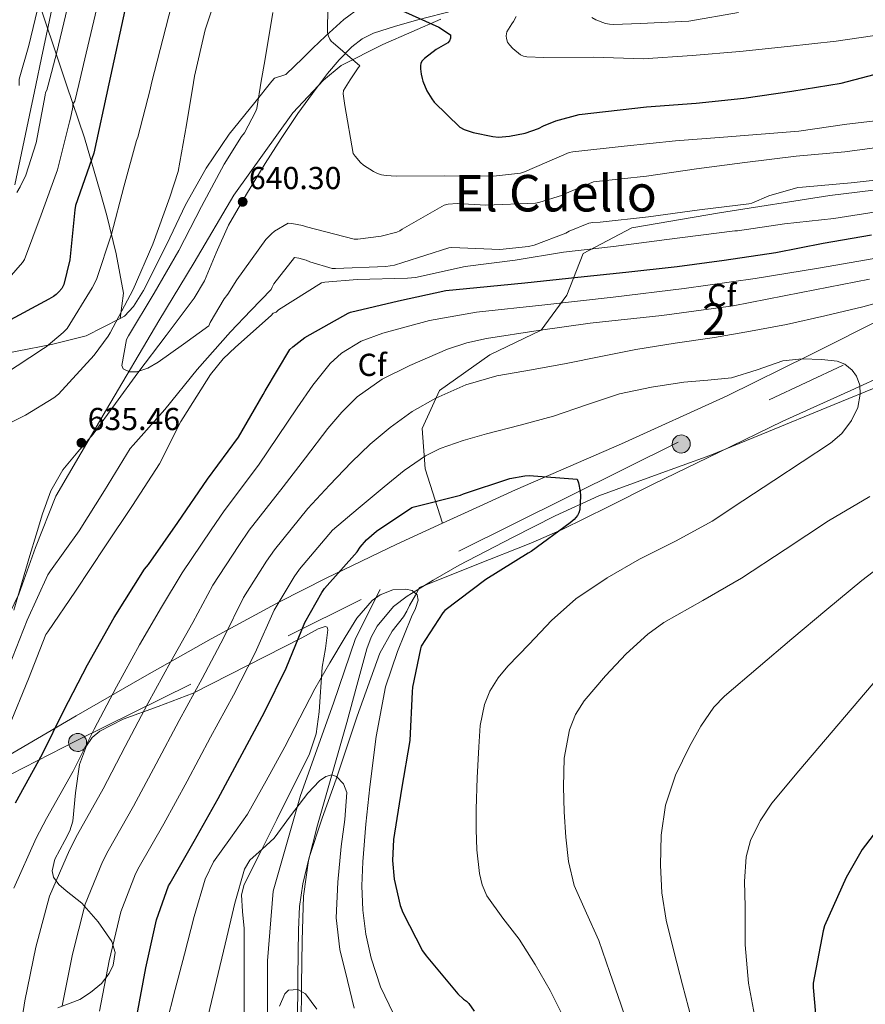
# Model space of a CAD drawing. Units: metres. Extents: x 620646 to 627529, y 4752627 to 4757376.
# Drawn here: x 622821 to 623087, y 4754688 to 4754999 of the extents above; entities that cross this region are included whole.
import ezdxf
from ezdxf.enums import TextEntityAlignment as Align

# ---------------------------------------------------------------- set-up
doc = ezdxf.new("R2010")
doc.units = ezdxf.units.M
doc.header["$MEASUREMENT"] = 0
doc.linetypes.add('DGN Style 3', pattern=[120.10362, 85.7883, -34.31532])
doc.linetypes.add('DGN Style 7', pattern=[171.5766, 77.20947, -34.31532, 25.73649, -34.31532])
for name, color, linetype, lineweight in [('Nivel 1', 7, 'Continuous', 0), ('Nivel 11', 7, 'Continuous', 0), ('Nivel 21', 7, 'Continuous', 0), ('Nivel 32', 7, 'Continuous', 0), ('Nivel 35', 7, 'Continuous', 0), ('Nivel 37', 7, 'Continuous', 0), ('Nivel 39', 7, 'Continuous', 0), ('Nivel 4', 7, 'Continuous', 0), ('Nivel 41', 7, 'Continuous', 0), ('Nivel 45', 7, 'Continuous', 0), ('Nivel 48', 7, 'Continuous', 0), ('Nivel 5', 7, 'Continuous', 0), ('Nivel 57', 7, 'Continuous', 0), ('Nivel 7', 7, 'Continuous', 0)]:
    doc.layers.add(name, color=color, linetype=linetype, lineweight=lineweight)
doc.styles.add('Style-Arial', font='txt')
doc.styles.add('Style-Arial Narrow', font='txt')
doc.styles.add('Style-Times New Roman', font='txt')

# ---------------------------------------------------------------- blocks, each defined once
blk = doc.blocks.new('5PATER')
at = {"layer": 'Nivel 7', "linetype": 'Continuous', "lineweight": 0}
h = blk.add_hatch(color=51, dxfattribs=at)
edge = h.paths.add_edge_path()
edge.add_ellipse((0, 0), major_axis=(-1.08, -1.13), ratio=0.999417, start_angle=0, end_angle=360)
blk = doc.blocks.new('5PELE_69')
at = {"layer": 'Nivel 32', "linetype": 'Continuous', "lineweight": 0}
h = blk.add_hatch(color=9, dxfattribs=at)
edge = h.paths.add_edge_path()
edge.add_ellipse((0, 0), major_axis=(16.7, 23.1), ratio=0.999847, start_angle=0, end_angle=360)
at = {"layer": 'Nivel 32', "color": 252, "linetype": 'Continuous', "lineweight": 0}
blk.add_ellipse((0, 0, 0), major_axis=(16.7, 23.1), ratio=0.999847, dxfattribs=at)
blk = doc.blocks.new('5PELE_70')
at = {"layer": 'Nivel 32', "linetype": 'Continuous', "lineweight": 0}
h = blk.add_hatch(color=9, dxfattribs=at)
edge = h.paths.add_edge_path()
edge.add_ellipse((0, 0), major_axis=(16.7, 23.1), ratio=0.999847, start_angle=0, end_angle=360)
at = {"layer": 'Nivel 32', "color": 252, "linetype": 'Continuous', "lineweight": 0}
blk.add_ellipse((0, 0, 0), major_axis=(16.7, 23.1), ratio=0.999847, dxfattribs=at)

msp = doc.modelspace()

# ---------------------------------------------------------------- linework, layer by layer
at = {"layer": 'Nivel 1', "color": 7, "linetype": 'Continuous', "lineweight": 0}
for points in [[(622749.44, 4755244.8, 548.94), (622756.75, 4755222.37, 549.14), (622759.98, 4755216.3, 551.42), (622763.14, 4755205.27, 554.77), (622764.3, 4755201.22, 556.18), (622786.56, 4755123.66, 580.27), (622811.99, 4755048.17, 596.86), (622833.76, 4754983.44, 616.45), (622835.44, 4754978.43, 618.02)], [(622968.4, 4755028.81, 655.21), (622960.04, 4755023.81, 654.36), (622952.06, 4755019.19, 652.09), (622945.22, 4755014.7, 650.08), (622935.72, 4755008.3, 649.96), (622928, 4755002.79, 647.83), (622922.81, 4754998.95, 645.35), (622917.12, 4754993.71, 644.8), (622913.07, 4754990, 643.5), (622909.91, 4754986.81, 642.31), (622904.6, 4754981.69, 640.82), (622900.94, 4754980.52, 640.43), (622900.19, 4754979.58, 640.36)], [(622900.19, 4754979.58, 640.36), (622894.8, 4754972.84, 639.79), (622886.68, 4754962.82, 638.9), (622879.48, 4754952.07, 638.15), (622872.93, 4754940.57, 637.69), (622867.04, 4754928.19, 637.47), (622859.69, 4754913.49, 637.43), (622856.52, 4754908.44, 637.3), (622853.68, 4754905.43, 636.37), (622852.32, 4754904.74, 635.56)], [(622835.44, 4754978.43, 618.02), (622841.06, 4754961.65, 622.95), (622845.97, 4754944.66, 627.37), (622848.13, 4754937.19, 628.91), (622851.03, 4754925.14, 631.38), (622853.42, 4754912.71, 634.09), (622852.32, 4754904.74, 635.56)], [(622682.54, 4754904.16, 624.1), (622686.96, 4754905.17, 624.4), (622692.02, 4754905.94, 624.77), (622696.32, 4754906.7, 625.05), (622702.28, 4754907.24, 625.44), (622712.72, 4754906.64, 626.39), (622725.23, 4754904.44, 627.57), (622745.04, 4754900.28, 628.47), (622759.74, 4754897.12, 627.97), (622771.85, 4754895.93, 626.35), (622781.93, 4754894.3, 624.73), (622791.27, 4754892.27, 624.31), (622801.68, 4754892.43, 625.36), (622810.32, 4754892.54, 627.23), (622819.8, 4754894.45, 628.55), (622830.67, 4754896.53, 630.22), (622841.65, 4754899.25, 632.64), (622852.32, 4754904.74, 635.56)]]:
    msp.add_polyline3d(points, dxfattribs=at)
at = {"layer": 'Nivel 11', "color": 142, "linetype": 'DGN Style 3', "lineweight": 13}
msp.add_polyline3d([(623096.97, 4754885.55, 607.69), (623075.15, 4754876.64, 606.19), (623056.71, 4754869.06, 604.32), (623038.28, 4754861.47, 602.29), (623020.77, 4754855.14, 601.05), (623003.27, 4754848.8, 599.86), (622989.54, 4754842.46, 598.32), (622976.01, 4754835.62, 596.79), (622959.23, 4754826.91, 596.25), (622950.97, 4754822.21, 596.14), (622942.79, 4754817.12, 595.63), (622938.56, 4754813.83, 595.15), (622933.39, 4754807.71, 594.34), (622931.49, 4754804.23, 593.94), (622930.12, 4754800.55, 593.59), (622926.94, 4754788.93, 592.6), (622923.78, 4754777.32, 591.6), (622919.16, 4754761.1, 590.07), (622914.57, 4754744.87, 588.47), (622911.71, 4754733.78, 587.17), (622910.15, 4754722.47, 585.97), (622909.74, 4754708.52, 585.19), (622909.51, 4754694.56, 584.5), (622909.33, 4754679.81, 583.51)], dxfattribs=at)
at = {"layer": 'Nivel 21', "color": 7, "linetype": 'DGN Style 3', "lineweight": 0}
for points in [[(622916.16, 4754979.87, 642.45), (622917.75, 4754981.93, 642.77), (622921.38, 4754986.3, 643.91), (622925.37, 4754990.38, 645.14), (622928.59, 4754992.94, 645.48), (622932.22, 4754994.73, 645.9), (622939.19, 4754996.91, 647.62), (622946.23, 4754998.89, 649.36), (622957.6, 4755001.84, 651.82)], [(622916.16, 4754979.87, 642.45), (622912.96, 4754975.7, 641.8), (622908.34, 4754969.32, 640.98), (622903.12, 4754961.5, 640.03), (622898.04, 4754953.58, 640.08), (622892.17, 4754943.92, 640.23), (622886.52, 4754934.12, 640.43), (622882.55, 4754925.44, 640.58), (622878.88, 4754916.62, 640.69), (622875.7, 4754911.15, 640.71), (622866.85, 4754899.3, 640.54), (622857.91, 4754887.53, 639.96), (622850.84, 4754877.87, 638.86), (622843.76, 4754868.2, 637.36), (622839, 4754862.65, 636.49), (622834.29, 4754857, 636.43), (622830.5, 4754850.31, 636.05), (622827.83, 4754843.12, 635.66), (622825.84, 4754836.53, 635.65), (622823.86, 4754829.93, 635.73), (622821.3, 4754821.32, 635.9), (622818.74, 4754812.72, 636.11)], [(622898.78, 4754685.78, 585.65), (622898.78, 4754702.09, 587.59), (622900.52, 4754724.1, 590), (622909.22, 4754754.27, 590.53), (622919.56, 4754783.39, 595), (622926.52, 4754803.78, 595), (622934.34, 4754819.27, 595.51)]]:
    msp.add_polyline3d(points, dxfattribs=at)
at = {"layer": 'Nivel 32', "color": 6, "linetype": 'DGN Style 7', "lineweight": 0}
msp.add_polyline3d([(623274.9, 4754986.26, 641.95), (623181.25, 4754937.36, 618.75), (623028.26, 4754865.65, 602.69), (622838.42, 4754771.47, 621.56), (622767.33, 4754735.26, 637.79), (622678.81, 4754620.71, 627.73), (622601.78, 4754521.19, 610.27), (622542.73, 4754443.89, 586.41), (622442.91, 4754320.77, 564.56), (622351.12, 4754202.35, 546.19), (622291.72, 4754123.62, 540.92), (622236.18, 4753996.98, 540.29), (622136.42, 4753796.22, 535.66), (622051.77, 4753627.65, 530.6), (621995.64, 4753518.01, 527.51)], dxfattribs=at)
at = {"layer": 'Nivel 35', "color": 92, "linetype": 'DGN Style 3', "lineweight": 0}
for points in [[(622825.7, 4754978.25, 613.26), (622827.51, 4754986.86, 612.24), (622831.59, 4755006.41, 610.57)], [(622819.13, 4754946.86, 617.23), (622823.32, 4754966.86, 614.62), (622825.7, 4754978.25, 613.26)], [(622953.95, 4754840.14, 599.55), (622948.47, 4754857.32, 607.38), (622947.51, 4754870.06, 608.85), (622953.01, 4754881.96, 615.57), (622968.88, 4754893.23, 619.09), (622985.08, 4754901.03, 622.1), (622993.14, 4754912.11, 626.9), (622998.33, 4754925.23, 630.22), (623013.62, 4754933.29, 631.5), (623041.33, 4754938.02, 631.57), (623076.09, 4754943.46, 631.44), (623109.43, 4754947.62, 630.16), (623134.26, 4754947.75, 630.04), (623169.97, 4754944.3, 622.99)], [(623169.97, 4754944.3, 622.99), (623141.98, 4754929.85, 616.4), (623127.22, 4754922.29, 613.24), (623112.37, 4754914.73, 610.83), (623095.37, 4754906.1, 609.07), (623069.72, 4754893.17, 607.39), (623043.76, 4754880.3, 605.78), (623010.41, 4754865.2, 603.15), (622977.01, 4754850.67, 600.53), (622962.03, 4754843.86, 599.64), (622953.95, 4754840.14, 599.55)], [(623103.92, 4754891.75, 610), (623082.67, 4754882.02, 607.13), (623061.3, 4754872.36, 604.43), (623040.95, 4754862.44, 602.32), (623020.6, 4754852.52, 600.34), (623006.18, 4754845.26, 598.62), (622991.7, 4754838.12, 597.09), (622981.81, 4754833.83, 596.75), (622964.24, 4754826.86, 596.88), (622946.68, 4754819.88, 597.01), (622945.4, 4754817.5, 596.34), (622943.6, 4754814.15, 594.08), (622942.68, 4754812.44, 593.12), (622941.71, 4754810.64, 592.72), (622938.07, 4754806.14, 592.08), (622934.21, 4754799.13, 591.19), (622927.07, 4754779.29, 589.55), (622920.39, 4754759.45, 588.12), (622916.04, 4754747.07, 585.99), (622911.96, 4754734.69, 583.49), (622909.89, 4754726.42, 582.74), (622908.9, 4754719.29, 582.66), (622908.52, 4754711.91, 582.6), (622908.36, 4754696.98, 582.48), (622908.23, 4754679.31, 582.42)], [(622953.95, 4754840.14, 599.55), (622939.61, 4754833.53, 599.4), (622917.3, 4754822.83, 600.78), (622902.56, 4754815.32, 602.78), (622881.05, 4754803.68, 607.28), (622859.95, 4754791.85, 613.33), (622838.47, 4754779.41, 620.27), (622817.07, 4754766.89, 627.22)], [(622891.2, 4754675.22, 586.07), (622891.43, 4754689.1, 587.94), (622891.44, 4754703.05, 590.09), (622891.46, 4754712.34, 590.68), (622890.93, 4754717.64, 590.68), (622890.59, 4754722.91, 590.68), (622891.46, 4754726.17, 590.68), (622896.58, 4754736.41, 590.68), (622901.7, 4754746.65, 590.68), (622906.82, 4754756.89, 590.68), (622911.94, 4754767.13, 590.68), (622914.15, 4754773.68, 590.9), (622915.04, 4754780.63, 591.43), (622916.04, 4754794.78, 592.72), (622917.05, 4754800.68, 593.17), (622917.83, 4754806.55, 593.75), (622917.64, 4754807.33, 593.93), (622917, 4754807.56, 594.2), (622914.78, 4754806.84, 594.89), (622909.64, 4754803.99, 596.31), (622892.49, 4754795.24, 600.67), (622875.33, 4754786.58, 610), (622864.31, 4754782.3, 608.87), (622853.22, 4754778.31, 613.14), (622845.89, 4754774.55, 615.25), (622843.54, 4754772.54, 615.69), (622841.75, 4754769.98, 615.91), (622839.49, 4754764.06, 616.02), (622838.27, 4754755.08, 616.1), (622837.44, 4754746.14, 615.51), (622836.47, 4754743.08, 615.02), (622834.92, 4754740.05, 614.43)], [(622834.92, 4754740.05, 614.43), (622831.73, 4754734.16, 612.97), (622830.87, 4754730.47, 611.84), (622831.3, 4754728.47, 611.16), (622832.94, 4754726.16, 610.21), (622835.31, 4754724.21, 609.24), (622840.26, 4754720.28, 607.32), (622845.34, 4754714.43, 604.96), (622849.73, 4754708.25, 602.96), (622850.71, 4754704.74, 602.68), (622850.1, 4754700.75, 603.17), (622848.89, 4754698.1, 603.72), (622846.4, 4754694.94, 604.5), (622843.01, 4754692.09, 605.34), (622839.58, 4754689.96, 606.21), (622832.64, 4754687.27, 608.14)]]:
    msp.add_polyline3d(points, dxfattribs=at)
at = {"layer": 'Nivel 39', "color": 7, "linetype": 'Continuous', "lineweight": 0}
for points in [[(622916.45, 4754979.87, 642.55), (622922.02, 4754984.46, 644.11), (622935.16, 4754991.14, 646.76), (622953.46, 4754999.11, 650.6)], [(622916.45, 4754979.87, 642.55), (622906.81, 4754969.56, 640.86), (622888.16, 4754943.6, 640.16), (622875.66, 4754922.41, 640.35), (622864.49, 4754903.96, 640.31), (622848.06, 4754876.05, 638.27), (622832.06, 4754848.67, 635.89), (622825.58, 4754832.52, 635.6), (622820.4, 4754817.8, 635.95), (622809.65, 4754795.81, 637.92), (622787.12, 4754774, 641.41), (622774.93, 4754751.76, 638.57), (622768.93, 4754729.74, 636.86), (622762.23, 4754706.69, 636.62), (622756.4, 4754683.41, 636.66)]]:
    msp.add_polyline3d(points, dxfattribs=at)
at = {"layer": 'Nivel 4', "color": 30, "linetype": 'Continuous', "lineweight": 30, "flags": 128}
for points, elevation in [([(622854.3, 4755004.32), (622848.74, 4754978.66)], 625), ([(622932.99, 4755005.65), (622952.8, 4754996.61), (622956.48, 4754994.17), (622956.45, 4754993.13), (622956.14, 4754992.25), (622955.6, 4754991.66), (622954.92, 4754991.17), (622951.99, 4754989.53), (622948.25, 4754986.75), (622947.53, 4754985.92), (622947.16, 4754985.2), (622947, 4754984.36), (622946.99, 4754983.45), (622947.2, 4754981.74), (622947.54, 4754980.42)], 650), ([(622947.54, 4754980.42), (622947.78, 4754979.5), (622949.03, 4754976.49), (622950.56, 4754973.93), (622951.36, 4754972.93), (622959.44, 4754965.04), (622960.83, 4754964.33), (622963.6, 4754963.37), (622969.88, 4754962.05), (622971.58, 4754961.93), (622975.04, 4754962.17), (622980.04, 4754963.18), (622984.25, 4754964.64), (622985.76, 4754965.49), (622989.66, 4754967.07), (622997.03, 4754969.03), (623018.27, 4754971.47), (623033.95, 4754972.65), (623048.96, 4754974.14), (623064.09, 4754976.36), (623079.65, 4754978.92), (623094.48, 4754982.81), (623095.57, 4754983.06)], 650), ([(622848.74, 4754978.66), (622844.02, 4754956.87), (622838.21, 4754940.36), (622838.04, 4754938.98), (622836.46, 4754923.24), (622834.59, 4754915.4), (622833.88, 4754914.21), (622833, 4754913.09), (622832.12, 4754912.24), (622831.32, 4754911.64), (622829.83, 4754910.8), (622816.39, 4754903.55)], 625), ([(622819.27, 4754751.94), (622827.88, 4754767.4), (622834.54, 4754781.03), (622842.06, 4754795.49), (622850.47, 4754810.44), (622860.04, 4754825.64), (622861.26, 4754827.11), (622870.54, 4754840.39), (622879.82, 4754854.05), (622889.67, 4754867.33), (622897.45, 4754880.74), (622898.03, 4754881.86), (622905.87, 4754894.95), (622906.73, 4754895.81), (622910.54, 4754898.69), (622924.17, 4754906.4), (622924.97, 4754906.69), (622940.14, 4754910.31), (622955.02, 4754913.57), (622964.81, 4754914.47), (622979.88, 4754915.97), (622996.62, 4754917.79), (623011.79, 4754919.3), (623027.92, 4754921.06), (623042.8, 4754923.07), (623059.05, 4754925.5), (623074.03, 4754928.42), (623089.29, 4754931.04)], 625), ([(623241.82, 4754884.35), (623226.82, 4754879.64), (623212.29, 4754873.66), (623197.89, 4754867.29), (623190.02, 4754862.43), (623178.18, 4754853.21), (623166.08, 4754841.21), (623155.17, 4754828.76), (623145.25, 4754817.44), (623138.94, 4754808.12), (623128.42, 4754795.48), (623118.46, 4754781.47), (623108.67, 4754768.38), (623099.65, 4754754.24), (623096.73, 4754750.75), (623086.27, 4754737.21), (623081.21, 4754728.38), (623074.4, 4754713.21), (623074.04, 4754711.61), (623070.88, 4754695.07), (623070.88, 4754693.69), (623072.19, 4754678.24)], 625), ([(622857.56, 4754684.7), (622860.42, 4754699.94), (622863.75, 4754715.09), (622867.61, 4754725.79), (622868.06, 4754726.66), (622875.68, 4754739.84), (622883.22, 4754753.28), (622890.76, 4754767.36), (622897.88, 4754780.6), (622904.66, 4754794.45), (622910.51, 4754808.84), (622915.89, 4754818.33), (622916.8, 4754819.51), (622927.02, 4754831.14), (622927.99, 4754832.59), (622930.02, 4754834.91), (622933.11, 4754837.61), (622944.3, 4754845.09), (622945.08, 4754845.31), (622959.65, 4754849), (622960.6, 4754849.42), (622975.16, 4754854.2), (622979.96, 4754855.1), (622981.33, 4754855.18), (622996.44, 4754854.06), (622996.84, 4754852.9), (622997.4, 4754850.14), (622997.51, 4754848.74), (622997.24, 4754844.42), (622996.93, 4754843.37), (622996.54, 4754842.58), (622995.44, 4754841.28), (622994.19, 4754840.22), (622981.89, 4754831.2), (622980.99, 4754830.71), (622967.59, 4754822.34), (622954.65, 4754812.63), (622954.06, 4754811.92), (622947.23, 4754801.33), (622946.98, 4754800.57), (622944.52, 4754788.39), (622944.42, 4754787.01)], 600), ([(622944.42, 4754787.01), (622943.62, 4754771.64), (622941.03, 4754756.25), (622938.46, 4754740.44), (622938.22, 4754733.8), (622938.76, 4754727.84), (622940.62, 4754719.58), (622941.42, 4754717.35), (622947.62, 4754705.31), (622948.86, 4754703.74), (622958.82, 4754691.72), (622960.63, 4754690.07), (622961.57, 4754689.42), (622962.25, 4754688.68), (622963.99, 4754686.24)], 600)]:
    msp.add_lwpolyline(points, dxfattribs=dict(at, elevation=elevation))
at = {"layer": 'Nivel 5', "color": 30, "linetype": 'Continuous', "lineweight": 0, "flags": 128}
for points, elevation in [([(622908.95, 4755122.49), (622896.02, 4755115.34), (622885.21, 4755107.25), (622874.64, 4755098.67), (622864.83, 4755088.43), (622856.2, 4755077.66), (622847.75, 4755065.5), (622847.17, 4755064.66), (622842.51, 4755056.06), (622837.43, 4755042.2), (622832.57, 4755028.05), (622828.9, 4755015.07), (622828.26, 4755010.55), (622823.57, 4754990.82), (622820.43, 4754980.2), (622820.52, 4754979.25), (622820.49, 4754978.16)], 610), ([(623017.66, 4755121.91), (623008.7, 4755108.51), (623005.4, 4755105.33), (623002.73, 4755103.48), (622997.17, 4755100.78), (622994.3, 4755099.73), (622991.12, 4755098.82), (622984.43, 4755097.66), (622969.03, 4755095.53), (622956.12, 4755092.67), (622942.22, 4755087.43), (622928.47, 4755081.4), (622920.51, 4755077.23), (622903.12, 4755063.78), (622893.03, 4755053.88), (622892.51, 4755053.27), (622883.9, 4755040.46), (622876.45, 4755027.06), (622871.24, 4755014.11), (622862.25, 4754978.9)], 630), ([(622884.16, 4755010.84), (622879.13, 4754995.78), (622875.79, 4754981.08), (622875.47, 4754979.14)], 635), ([(622837.32, 4755009.5), (622832.38, 4754988.72), (622829.64, 4754978.32)], 615), ([(622846.37, 4755008.44), (622841.2, 4754986.61), (622839.27, 4754978.5)], 620), ([(622900.46, 4755001.16), (622897.92, 4754985.98), (622896.83, 4754979.52)], 640), ([(622917.78, 4755003.29), (622917.71, 4754994.83), (622917.99, 4754993.79), (622918.42, 4754992.82), (622918.88, 4754992.14), (622919.56, 4754991.5), (622920.24, 4754991.05), (622927.89, 4754984.42), (622927.34, 4754983.79), (622924.89, 4754980.02)], 645), ([(623001.09, 4754999.6), (623002.35, 4754998.93), (623005.36, 4754997.79), (623006.62, 4754997.5), (623007.84, 4754997.4), (623016.41, 4754997.72), (623031.66, 4754998.52), (623047.28, 4755001.22)], 660), ([(622977.2, 4754999.92), (622976.36, 4754998.33), (622975.81, 4754997.66), (622974.26, 4754995.1), (622974.06, 4754993.9), (622974.1, 4754993.01), (622974.48, 4754991.85), (622975.04, 4754991.05), (622976.17, 4754989.84), (622978.61, 4754987.87), (622979.49, 4754987.44), (622980.52, 4754987.26), (622985.88, 4754987.03), (623001.64, 4754987.09), (623017.28, 4754986.64), (623032.72, 4754987.62), (623047.73, 4754988.87), (623062.8, 4754990.51), (623078.13, 4754992.13), (623093.14, 4754994.4), (623108.28, 4754996.29), (623123.26, 4754998.42), (623138.58, 4754999.56)], 655), ([(622875.47, 4754979.14), (622873.29, 4754965.83), (622870.56, 4754951.06), (622868, 4754942.97), (622862.63, 4754928.15), (622856.41, 4754913.81), (622849.22, 4754900.15), (622848.5, 4754899.13), (622844.12, 4754893.11), (622832.87, 4754880.83), (622831.43, 4754879.68), (622822.46, 4754874.24), (622808.42, 4754867.23)], 635), ([(622896.83, 4754979.52), (622895.38, 4754970.96), (622894.97, 4754969.86), (622891.51, 4754963.28), (622890.57, 4754962.13), (622885.08, 4754953.33), (622877.93, 4754939.98), (622870.85, 4754926.19), (622863.01, 4754912.74), (622854.9, 4754899.19), (622854.33, 4754898.12), (622853.6, 4754894.02), (622852.87, 4754889.92), (622853.25, 4754888.84), (622855.3, 4754887.92), (622857.54, 4754887.87), (622861.02, 4754889.04), (622864.32, 4754890.88), (622872.32, 4754896.62), (622880.32, 4754902.36), (622880.75, 4754903.39), (622885.1, 4754910.92), (622886.32, 4754912.41), (622889.16, 4754916.88), (622898.28, 4754929.58), (622900.01, 4754931.44), (622900.98, 4754932.24), (622905.3, 4754934.72), (622906.48, 4754934.67), (622909.8, 4754934.04), (622911.06, 4754933.6), (622926.07, 4754929.7), (622927.24, 4754929.7), (622934.6, 4754930.68), (622939.59, 4754931.98), (622940.5, 4754932.38), (622941.29, 4754932.85), (622954.48, 4754940.49), (622955.79, 4754940.77), (622958.57, 4754940.95), (622967.59, 4754940.41), (622983.26, 4754941.05), (622984.38, 4754941.24), (622991.81, 4754943.56), (622992.57, 4754944), (623001.56, 4754947.81), (623002.53, 4754947.96), (623018.32, 4754949.63), (623034.08, 4754951.92), (623049.28, 4754953.92), (623065.44, 4754955.88), (623080.87, 4754957.3), (623095.74, 4754959.27)], 640), ([(622924.89, 4754980.02), (622922.7, 4754976.65), (622922.69, 4754975.51), (622923.12, 4754971.92), (622925.8, 4754956.74), (622926.4, 4754955.85), (622928.14, 4754953.92), (622929.1, 4754953.09), (622932.23, 4754951.02), (622933.43, 4754950.44), (622934.78, 4754950.01), (622936.22, 4754949.77), (622939.38, 4754949.64), (622954.69, 4754949.65), (622970, 4754949.54), (622978.53, 4754950.57), (622979.8, 4754951), (622993.91, 4754957.03), (622995.06, 4754957.25), (623011.27, 4754959.04), (623027.45, 4754960.78), (623042.52, 4754961.94), (623066.28, 4754963.77), (623081.48, 4754965.97), (623096.72, 4754967.8)], 645), ([(622839.27, 4754978.5), (622838.02, 4754973.23), (622837.41, 4754972.34), (622837.36, 4754971.4), (622836.68, 4754967.87), (622836.3, 4754966.75), (622832.61, 4754951.64), (622827.44, 4754937.38), (622822.12, 4754923.31), (622821.48, 4754922.38), (622814.36, 4754914.29)], 620), ([(622862.25, 4754978.9), (622861.76, 4754976.95), (622857.89, 4754961.94), (622857.44, 4754960.8), (622853.51, 4754946.25), (622849.61, 4754931.3), (622844.82, 4754917.03), (622843.52, 4754914.33), (622835.58, 4754901.5), (622834.39, 4754900.24), (622828.95, 4754895.78), (622828.13, 4754895.27), (622815.49, 4754886.99)], 630), ([(622829.64, 4754978.32), (622829.22, 4754976.72), (622828.78, 4754976.02), (622828.65, 4754975.17), (622825.84, 4754960.09), (622822.56, 4754949.89), (622820.84, 4754946.24), (622819.71, 4754944.47)], 615), ([(622847.33, 4754850.5), (622855.52, 4754863.68), (622856.38, 4754864.74), (622866.43, 4754876.03), (622876.55, 4754888.64), (622887.11, 4754900.51), (622893.53, 4754907.18), (622899.95, 4754913.85), (622900.23, 4754914.62), (622900.82, 4754915.66), (622907.3, 4754923.9), (622908.62, 4754923.76), (622911, 4754923.12), (622912.09, 4754922.62), (622919.15, 4754920.5), (622920.24, 4754920.48), (622936.11, 4754921.12), (622938.78, 4754921.56), (622941.5, 4754922.39), (622955.92, 4754927.04), (622956.93, 4754927.05), (622971.99, 4754926.5), (622981.07, 4754927.38), (622982.84, 4754927.81), (622992.84, 4754931.6), (622993.88, 4754932.2), (623000.15, 4754934.78), (623001.33, 4754935), (623003.72, 4754935.13), (623018.9, 4754936.81), (623034.95, 4754939.01), (623050.61, 4754940.86), (623051.52, 4754941.11), (623056.83, 4754943.36), (623066.04, 4754945.97), (623067.52, 4754946.12), (623082.8, 4754947.52), (623099.03, 4754949.26)], 635), ([(622864.77, 4754858.82), (622871.49, 4754872.26), (622872.22, 4754873.34), (622880.8, 4754887.07), (622884.77, 4754891.97), (622888.64, 4754895.68), (622899.97, 4754905.66), (622900.55, 4754906.34), (622901.51, 4754906.75), (622902.27, 4754907.39), (622915.81, 4754915.9), (622916.83, 4754916.13), (622927.07, 4754917.02), (622942.95, 4754917.38), (622945.41, 4754917.63), (622961.12, 4754921.12), (622976.87, 4754923.13), (622992.07, 4754925.6), (623007.91, 4754927.36), (623024.68, 4754929.6), (623035.41, 4754930.95), (623046.14, 4754932.31), (623046.99, 4754932.34), (623061.84, 4754934.61), (623077.34, 4754936.28), (623092.73, 4754938.7)], 630), ([(622818.76, 4754725), (622825.86, 4754740.84), (622829.11, 4754747.03), (622837.46, 4754761.92), (622844.15, 4754775.22), (622851.12, 4754788.57), (622858.45, 4754801.8), (622865.37, 4754813.69), (622871.87, 4754824.54), (622881.03, 4754838.07), (622885.13, 4754844.07), (622895.92, 4754858.45), (622902.02, 4754867.5), (622908.11, 4754876.56), (622913.09, 4754883.66), (622918.57, 4754890.51), (622922.11, 4754893.82), (622928.32, 4754897.53), (622935.15, 4754900.08), (622949.82, 4754904.04), (622964.69, 4754906.67), (622986.23, 4754909.01), (623007.76, 4754911.44), (623030.18, 4754914.21), (623052.56, 4754917.29), (623072.53, 4754920.55), (623092.46, 4754924.04)], 620), ([(622820.79, 4754680.02), (622822.29, 4754689.51), (622825.69, 4754706.45), (622830.01, 4754722.52), (622836.3, 4754737.08), (622838.85, 4754741.94), (622847.01, 4754756.4), (622853.92, 4754769.74), (622861.03, 4754783.27), (622868.31, 4754796.5), (622875.2, 4754808.88), (622881.53, 4754820.62), (622889.74, 4754833.13), (622893.05, 4754837.93), (622903.7, 4754851.62), (622910.74, 4754860.79), (622917.77, 4754869.97), (622922.17, 4754875.16), (622927.09, 4754879.95), (622934.96, 4754885.57), (622943.63, 4754889.93), (622955.54, 4754895.01), (622961.62, 4754897.03), (622967.85, 4754898.44), (622984.16, 4754900.96), (623000.49, 4754903.18), (623023.09, 4754905.63), (623045.58, 4754908.72), (623067.09, 4754912.89), (623088.59, 4754917.13)], 615), ([(622834.05, 4754687.9), (622837.27, 4754704.28), (622841.26, 4754720.04), (622846.73, 4754733.31), (622848.59, 4754736.84), (622856.57, 4754750.88), (622863.69, 4754764.25), (622870.94, 4754777.96), (622878.17, 4754791.2), (622885.02, 4754804.07), (622891.19, 4754816.69), (622898.46, 4754828.2), (622900.96, 4754831.79), (622911.47, 4754844.79), (622918.35, 4754852.1), (622925.23, 4754859.41), (622931.14, 4754865.07), (622937.45, 4754870.35), (622944.4, 4754875.36), (622951.88, 4754879.6), (622961.29, 4754883.79), (622971.09, 4754886.64), (622982.04, 4754888.56), (622992.97, 4754890.48), (623003.92, 4754892.76), (623014.89, 4754894.92), (623027.32, 4754896.88), (623039.76, 4754898.76), (623051.12, 4754900.68), (623062.45, 4754902.8), (623074.51, 4754905.5), (623086.51, 4754908.43), (623094.06, 4754910.45)], 610), ([(622845.8, 4754686.3), (622848.84, 4754702.11), (622852.5, 4754717.57), (622857.17, 4754729.55), (622858.33, 4754731.75), (622866.12, 4754745.36), (622873.46, 4754758.76), (622880.85, 4754772.66), (622888.02, 4754785.9), (622894.84, 4754799.26), (622900.85, 4754812.76), (622907.17, 4754823.26), (622908.88, 4754825.65), (622919.24, 4754837.97), (622927.42, 4754844.81), (622935.6, 4754851.66), (622941.88, 4754856.8), (622948.62, 4754861.39), (622953.24, 4754863.67), (622960.46, 4754866.22), (622967.85, 4754868.3), (622978.44, 4754871.06), (622989, 4754873.87), (622999.37, 4754877.46), (623009.8, 4754880.94), (623019.87, 4754883.06), (623030.03, 4754884.59), (623037.59, 4754885.28), (623045.13, 4754885.96), (623053.23, 4754888.53), (623061.26, 4754891.37), (623067.37, 4754892.03), (623073.55, 4754891.79), (623078.46, 4754891.2), (623080.82, 4754890.26), (623083.12, 4754888.43), (623084.55, 4754886.53), (623085.56, 4754883.67), (623085.64, 4754880.81), (623084.89, 4754876.65), (623082.96, 4754872.49), (623079.92, 4754868.47), (623076.33, 4754865.42), (623067.37, 4754859.53), (623058.41, 4754853.64), (623048.69, 4754847.22), (623038.96, 4754840.81), (623027.64, 4754834.59), (623016.08, 4754828.78), (623005.84, 4754822.92), (622996.01, 4754816.33), (622988.38, 4754809.48), (622981.29, 4754802), (622974.61, 4754795.09)], 605), ([(623149.32, 4754871.82), (623130.76, 4754856.67), (623112.11, 4754841.64), (623099.09, 4754831.96), (623086.19, 4754822.12), (623075.12, 4754812.91), (623064.11, 4754803.63), (623053.46, 4754794.64), (623042.89, 4754785.55), (623039.56, 4754782.1), (623035.46, 4754776.14), (623031.85, 4754769.71), (623027.42, 4754760.69), (623024.33, 4754751.18), (623022.88, 4754741.74), (623022.7, 4754732.3), (623023.16, 4754723.59), (623024.49, 4754714.92), (623027.01, 4754704.71), (623029.64, 4754694.6), (623033.47, 4754680.22)], 615), ([(622785.08, 4754678.02), (622788.12, 4754692.93), (622790.65, 4754708.64), (622792.57, 4754715.01), (622797.79, 4754731.52), (622803.68, 4754746.78), (622810.37, 4754762.24), (622817.25, 4754775.97), (622823.42, 4754791.04), (622828.93, 4754805.06), (622829.54, 4754805.92), (622838.21, 4754818.66), (622847.71, 4754833.02), (622856.19, 4754845.7), (622864.77, 4754858.82)], 630), ([(622775.77, 4754680.58), (622779.1, 4754695.46), (622782.36, 4754711.46), (622785.09, 4754726.43), (622785.09, 4754727.33), (622785.63, 4754730.79), (622788.86, 4754741.95), (622794.72, 4754755.36), (622801.66, 4754766.85), (622809.66, 4754780.67), (622817.18, 4754794.88), (622822.98, 4754809.54), (622829.5, 4754823.87), (622830.34, 4754825.12), (622839.42, 4754837.7), (622847.33, 4754850.5)], 635), ([(623088.67, 4754848.57), (623075.72, 4754840.88)], 610), ([(623075.72, 4754840.88), (623061.99, 4754831.84), (623048.27, 4754822.8), (623036.03, 4754815.8), (623023.72, 4754808.81), (623018.69, 4754805.18), (623011.83, 4754798.92), (623005.32, 4754792.04), (622998.63, 4754784.13), (622995.93, 4754779.81), (622993.96, 4754775.02), (622992.34, 4754766.03), (622992.14, 4754757), (622992.33, 4754749.07), (622992.84, 4754741.13), (622993.72, 4754733.45), (622995.47, 4754725.9), (622999.34, 4754717.15), (623003.27, 4754708.49), (623006.75, 4754698.47), (623010.18, 4754688.43), (623014.96, 4754674.28)], 610), ([(622866.78, 4754681.98), (622869.67, 4754693.12), (622872.6, 4754704.25), (622875.67, 4754716.1), (622879.13, 4754727.87), (622881.74, 4754733.34), (622887.16, 4754740.79), (622892.44, 4754748.35), (622898.38, 4754758.94), (622904.22, 4754769.6), (622908.99, 4754778.74), (622913.75, 4754787.9), (622918.39, 4754796.11), (622923.23, 4754804.22), (622926.95, 4754810.18), (622931.8, 4754815.8), (622934.26, 4754817.59), (622938.3, 4754819.08), (622942.36, 4754819.39), (622944.42, 4754818.95), (622946.01, 4754817.59), (622946.32, 4754815.86), (622945.4, 4754813.22), (622944.15, 4754810.62), (622939.8, 4754799.68), (622936.02, 4754788.54), (622933.05, 4754772.87), (622931.03, 4754757.05), (622929.78, 4754745.18), (622928.79, 4754733.31), (622928.55, 4754725.73), (622928.79, 4754718.14), (622929.74, 4754710.52), (622931.48, 4754702.97), (622934.36, 4754693.92), (622938.52, 4754685.37)], 595), ([(622974.61, 4754795.09), (622971.56, 4754791.38), (622968.91, 4754787.18), (622967.16, 4754782.92), (622965.88, 4754776.32), (622965.39, 4754769.61), (622964.86, 4754759.79), (622964.55, 4754749.97), (622964.58, 4754743.53), (622964.81, 4754737.1), (622965.58, 4754729.72), (622966.51, 4754726.11), (622967.98, 4754722.61), (622972.94, 4754715.63), (622978.12, 4754709.01), (622983.16, 4754701.02), (622987.88, 4754692.81), (622991.77, 4754685.01)], 605), ([(623091.53, 4754791.69), (623078.93, 4754776.88), (623066.31, 4754762.06), (623057.82, 4754751.81), (623054.1, 4754746.26), (623051.08, 4754740.04)], 620), ([(622878.36, 4754677.82), (622882.17, 4754693.69), (622885.98, 4754709.56), (622888.51, 4754720.33), (622891.54, 4754731), (622893.22, 4754733.88), (622897.07, 4754737.35), (622900.89, 4754740.86), (622906.06, 4754747.88), (622911.45, 4754755), (622915.15, 4754758.86), (622917.15, 4754760.25), (622919.06, 4754760.76), (622920.58, 4754760.21), (622922.76, 4754758), (622923.8, 4754755.2), (622923.15, 4754746.69), (622922.01, 4754738.17), (622920.95, 4754726.9), (622920.41, 4754715.64), (622921.63, 4754705.74), (622923.99, 4754695.93), (622926.1, 4754687.15)], 590), ([(623051.08, 4754740.04), (623049.67, 4754734.88), (623049.14, 4754727.1), (623049.35, 4754719.31), (623049.42, 4754707.17), (623050.47, 4754695.12), (623052.66, 4754683.32)], 620), ([(622902.52, 4754687.78), (622904.22, 4754691.77), (622905.41, 4754692.86), (622908.32, 4754693.06), (622910.81, 4754691.77), (622914.34, 4754686.86)], 585)]:
    msp.add_lwpolyline(points, dxfattribs=dict(at, elevation=elevation))
at = {"layer": 'Nivel 57', "color": 92, "linetype": 'DGN Style 3', "lineweight": 0}
for points in [[(622831.59, 4755006.41, 610.57), (622827.51, 4754986.86, 612.24), (622825.7, 4754978.25, 613.26), (622823.32, 4754966.86, 614.62), (622819.13, 4754946.86, 617.23)], [(622817.07, 4754766.89, 627.22), (622838.47, 4754779.41, 620.27), (622859.95, 4754791.85, 613.33), (622881.05, 4754803.68, 607.28), (622902.56, 4754815.32, 602.78), (622917.3, 4754822.83, 600.78), (622939.61, 4754833.53, 599.4), (622953.95, 4754840.14, 599.55), (622948.47, 4754857.32, 607.38), (622947.51, 4754870.06, 608.85), (622953.01, 4754881.96, 615.57), (622968.88, 4754893.23, 619.09), (622985.08, 4754901.03, 622.1), (622993.14, 4754912.11, 626.9), (622998.33, 4754925.23, 630.22), (623013.62, 4754933.29, 631.5), (623041.33, 4754938.02, 631.57), (623076.09, 4754943.46, 631.44), (623109.43, 4754947.62, 630.16)], [(623103.92, 4754891.75, 610), (623082.67, 4754882.02, 607.13), (623061.3, 4754872.36, 604.43), (623040.95, 4754862.44, 602.32), (623020.6, 4754852.52, 600.34), (623006.18, 4754845.26, 598.62), (622991.7, 4754838.12, 597.09), (622981.81, 4754833.83, 596.75), (622964.24, 4754826.86, 596.88), (622946.68, 4754819.88, 597.01), (622945.4, 4754817.5, 596.34), (622943.6, 4754814.15, 594.08), (622942.68, 4754812.44, 593.12), (622941.71, 4754810.64, 592.72), (622938.07, 4754806.14, 592.08), (622934.21, 4754799.13, 591.19), (622927.07, 4754779.29, 589.55), (622920.39, 4754759.45, 588.12), (622916.04, 4754747.07, 585.99), (622911.96, 4754734.69, 583.49), (622909.89, 4754726.42, 582.74), (622908.9, 4754719.29, 582.66), (622908.52, 4754711.91, 582.6), (622908.36, 4754696.98, 582.48), (622908.23, 4754679.31, 582.42)], [(622891.2, 4754675.22, 586.07), (622891.43, 4754689.1, 587.94), (622891.44, 4754703.05, 590.09), (622891.46, 4754712.34, 590.68), (622890.93, 4754717.64, 590.68), (622890.59, 4754722.91, 590.68), (622891.46, 4754726.17, 590.68), (622896.58, 4754736.41, 590.68), (622901.7, 4754746.65, 590.68), (622906.82, 4754756.89, 590.68), (622911.94, 4754767.13, 590.68), (622914.15, 4754773.68, 590.9), (622915.04, 4754780.63, 591.43), (622916.04, 4754794.78, 592.72), (622917.05, 4754800.68, 593.17), (622917.83, 4754806.55, 593.75), (622917.64, 4754807.33, 593.93), (622917, 4754807.56, 594.2), (622914.78, 4754806.84, 594.89), (622909.64, 4754803.99, 596.31), (622892.49, 4754795.24, 600.67), (622875.33, 4754786.58, 610), (622864.31, 4754782.3, 608.87), (622853.22, 4754778.31, 613.14), (622845.89, 4754774.55, 615.25), (622843.54, 4754772.54, 615.69), (622841.75, 4754769.98, 615.91), (622839.49, 4754764.06, 616.02), (622838.27, 4754755.08, 616.1), (622837.44, 4754746.14, 615.51), (622836.47, 4754743.08, 615.02), (622834.92, 4754740.05, 614.43), (622831.73, 4754734.16, 612.97), (622830.87, 4754730.47, 611.84), (622831.3, 4754728.47, 611.16), (622832.94, 4754726.16, 610.21), (622835.31, 4754724.21, 609.24), (622840.26, 4754720.28, 607.32), (622845.34, 4754714.43, 604.96), (622849.73, 4754708.25, 602.96), (622850.71, 4754704.74, 602.68), (622850.1, 4754700.75, 603.17), (622848.89, 4754698.1, 603.72), (622846.4, 4754694.94, 604.5), (622843.01, 4754692.09, 605.34), (622839.58, 4754689.96, 606.21), (622832.64, 4754687.27, 608.14)]]:
    msp.add_polyline3d(points, dxfattribs=at)
msp.add_polyline3d([(622953.95, 4754840.14, 599.55), (622962.03, 4754843.86, 599.64), (622977.01, 4754850.67, 600.53), (623010.41, 4754865.2, 603.15), (623043.76, 4754880.3, 605.78), (623069.72, 4754893.17, 607.39), (623095.37, 4754906.1, 609.07), (623112.37, 4754914.73, 610.83), (623127.22, 4754922.29, 613.24), (623141.98, 4754929.85, 616.4), (623169.97, 4754944.3, 622.99), (623134.26, 4754947.75, 630.04), (623109.43, 4754947.62, 630.16), (623076.09, 4754943.46, 631.44), (623041.33, 4754938.02, 631.57), (623013.62, 4754933.29, 631.5), (622998.33, 4754925.23, 630.22), (622993.14, 4754912.11, 626.9), (622985.08, 4754901.03, 622.1), (622968.88, 4754893.23, 619.09), (622953.01, 4754881.96, 615.57), (622947.51, 4754870.06, 608.85), (622948.47, 4754857.32, 607.38)], close=True, dxfattribs=at)

# ---------------------------------------------------------------- block references
at = {"layer": 'Nivel 32', "color": 252, "linetype": 'Continuous', "lineweight": 0, "xscale": 0.1000009313241567, "yscale": 0.1000009313241567, "zscale": 0.1000009313241567, "rotation": 0.7898317006013541}
for name, p in [('5PELE_70', (623029.24, 4754865.13, 602.64)), ('5PELE_69', (622838.9, 4754770.99, 621.27))]:
    msp.add_blockref(name, p, dxfattribs=at)
at = {"layer": 'Nivel 7', "color": 51, "linetype": 'Continuous', "lineweight": 0}
for p in [(622890.95, 4754941.5, 640.3), (622840.1, 4754865.5, 635.47)]:
    msp.add_blockref('5PATER', p, dxfattribs=at)

# ---------------------------------------------------------------- texts
at = {"layer": 'Nivel 37', "color": 92, "linetype": 'Continuous', "lineweight": 0, "style": 'Style-Arial'}
msp.add_text('Cf', height=7, rotation=0.0084, dxfattribs=at).set_placement((623042.04, 4754912.04, 617.51), align=Align.MIDDLE_CENTER)
msp.add_text('Cf', height=7, dxfattribs=at).set_placement((622931.79, 4754890.09, 617.02), align=Align.MIDDLE_CENTER)
at = {"layer": 'Nivel 41', "color": 7, "linetype": 'Continuous', "lineweight": 0, "style": 'Style-Arial'}
for s, p in [('640.30', (622892.93, 4754945.5, 640.3)), ('635.46', (622842.08, 4754869.5, 635.47))]:
    msp.add_text(s, height=7, dxfattribs=at).set_placement(p)
at = {"layer": 'Nivel 45', "color": 7, "linetype": 'Continuous', "lineweight": 0, "style": 'Style-Times New Roman'}
msp.add_text('El Cuello', height=11.5, dxfattribs=at).set_placement((622989.64, 4754944.22, 639.12), align=Align.MIDDLE_CENTER)
at = {"layer": 'Nivel 48', "color": 92, "linetype": 'Continuous', "lineweight": 0, "style": 'Style-Arial Narrow'}
msp.add_text('2', height=10, dxfattribs=at).set_placement((623039.63, 4754904.53, 613.17), align=Align.MIDDLE_CENTER)

doc.saveas('drawing.dxf')
